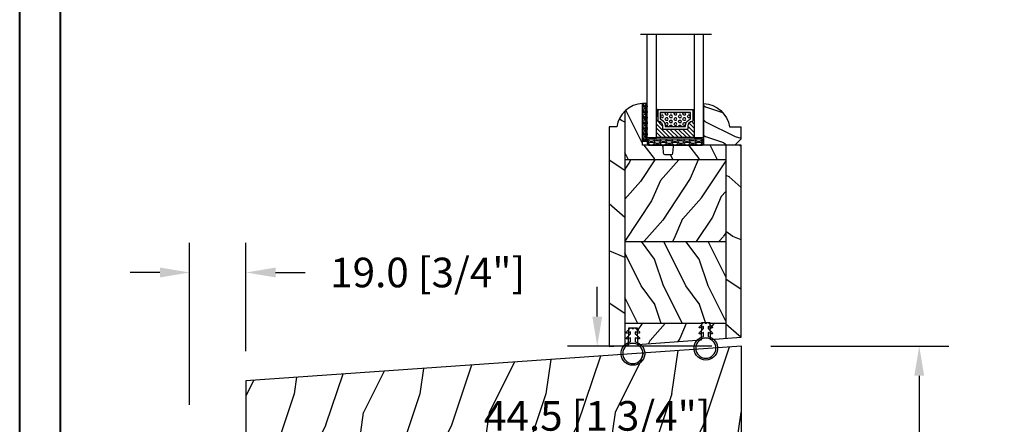
# Model space of a CAD drawing. Units: millimetres. Extents: x 14037 to 30017, y -2000 to 1288.
# Drawn here: x 27088 to 27420, y 471 to 608 of the extents above; entities that cross this region are included whole.
import ezdxf

# ---------------------------------------------------------------- set-up
doc = ezdxf.new("R2010")
doc.units = ezdxf.units.MM
doc.header["$MEASUREMENT"] = 0
doc.header["$PDMODE"] = 3
doc.linetypes.add('ACAD_ISO03W100', pattern=[30, 12, -18])
for name, color, linetype in [('Bois', 4, 'Continuous'), ('Dimensions-Cotes', 7, 'Continuous'), ('HATCH', 1, 'Continuous')]:
    doc.layers.add(name, color=color, linetype=linetype)
doc.styles.add('Century-10', font='GOTHIC.TTF', dxfattribs={"height": 10})
doc.linetypes.add('Amzigzag', pattern='A,0.0001,[136,genltshp.shx,S=0.04,R=0,X=0,Y=0],-11', length=11.0001)
doc.dimstyles.new('1-1', dxfattribs={"dimtxt": 10, "dimasz": 10, "dimexe": 10, "dimexo": 10, "dimgap": 10, "dimtad": 0, "dimtih": 1, "dimtoh": 1, "dimdec": 1, "dimzin": 0, "dimdsep": 46, "dimtxsty": 'Century-10', "dimcen": 0, "dimadec": 1, "dimazin": 0, "dimtfac": 1, "dimtdec": 1, "dimtofl": 0, "dimtmove": 0, "dimatfit": 3, "dimfxl": 0, "dimtolj": 1, "dimtzin": 0, "dimarcsym": 0})
pattern_1 = [(336.8699, (-507.7808216654553, -105.2907613409097), (-48.48076309845399, 23.97114117833321), [7.5, -67.5]), (326.5651, (-508.3837073484254, -95.2465327068494), (20.49039175088132, -5.490360297625257), [16.77051, -16.77051]), (318.4349, (-501.8885168200421, -91.4965327068494), (27.99036357346829, -18.48077973489104), [9.486839999999978, -37.94732999999991])]

# ---------------------------------------------------------------- blocks, each defined once
blk = doc.blocks.new('*D90')
at = {"layer": 'Defpoints', "color": 0, "transparency": 16777216}
for p in [(27331.3046959754, 497.6312856779938), (27391.28303100679, 497.6312856779938), (27331.3046959754, 318.9999999995213)]:
    blk.add_point(p, dxfattribs=at)
at = {"layer": 'Dimensions-Cotes', "color": 0, "lineweight": -2, "transparency": 16777216}
for p, q in [((27341.3046959754, 497.6312856779938), (27401.28303100679, 497.6312856779938)), ((27391.28303100679, 487.6312856779938), (27391.28303100679, 444.7700264044864)), ((27391.28303100679, 328.9999999995213), (27391.28303100679, 394.8946581742575)), ((27341.3046959754, 318.9999999995213), (27401.28303100679, 318.9999999995213))]:
    blk.add_line(p, q, dxfattribs=at)
at = {"layer": 'Dimensions-Cotes', "color": 0, "transparency": 16777216}
for points in [[(27389.61636434012, 487.6312856779938), (27392.94969767346, 487.6312856779938), (27391.28303100679, 497.6312856779938)], [(27389.61636434012, 328.9999999995213), (27392.94969767346, 328.9999999995213), (27391.28303100679, 318.9999999995213)]]:
    blk.add_solid(points, dxfattribs=at)
at = {"layer": 'Dimensions-Cotes', "color": 0, "transparency": 16777216, "insert": (27391.28303100678, 419.8323422893641), "char_height": 10, "attachment_point": 5, "style": 'Century-10'}
blk.add_mtext('\\A1;178.6\\P [7 1/16"]', dxfattribs=at)
blk = doc.blocks.new('*D91')
at = {"layer": 'Defpoints', "color": 0, "transparency": 16777216}
for p in [(27164.30469597538, 522.4844756473044), (27164.30469597538, 485.953508083427), (27145.30469597538, 467.8016499779438)]:
    blk.add_point(p, dxfattribs=at)
at = {"layer": 'Dimensions-Cotes', "color": 0, "lineweight": -2, "transparency": 16777216}
for p, q in [((27145.30469597538, 477.8016499779438), (27145.30469597538, 532.4844756473044)), ((27164.30469597538, 495.953508083427), (27164.30469597538, 532.4844756473044)), ((27135.30469597538, 522.4844756473044), (27125.30469597538, 522.4844756473044)), ((27174.30469597538, 522.4844756473044), (27184.30469597538, 522.4844756473044))]:
    blk.add_line(p, q, dxfattribs=at)
at = {"layer": 'Dimensions-Cotes', "color": 0, "transparency": 16777216}
for points in [[(27135.30469597538, 524.151142313971), (27135.30469597538, 520.8178089806378), (27145.30469597538, 522.4844756473044)], [(27174.30469597538, 524.151142313971), (27174.30469597538, 520.8178089806378), (27164.30469597538, 522.4844756473044)]]:
    blk.add_solid(points, dxfattribs=at)
at = {"layer": 'Dimensions-Cotes', "color": 0, "transparency": 16777216, "insert": (27225.55554573745, 522.4844756473044), "char_height": 10, "attachment_point": 5, "style": 'Century-10'}
blk.add_mtext('\\A1;19.0 [3/4"]', dxfattribs=at)
blk = doc.blocks.new('*D125')
at = {"layer": 'Defpoints', "color": 0, "transparency": 16777216}
for p in [(27331.3046959754, 497.6312856779938), (27282.72569568675, 453.1302594048708), (27331.3046959754, 453.1302594048708)]:
    blk.add_point(p, dxfattribs=at)
at = {"layer": 'Dimensions-Cotes', "color": 0, "lineweight": -2, "transparency": 16777216}
for p, q in [((27282.72569568675, 507.6312856779938), (27282.72569568675, 517.6312856779937)), ((27321.3046959754, 497.6312856779938), (27272.72569568675, 497.6312856779938)), ((27321.3046959754, 453.1302594048708), (27272.72569568675, 453.1302594048708)), ((27282.72569568675, 443.1302594048708), (27282.72569568675, 433.1302594048708))]:
    blk.add_line(p, q, dxfattribs=at)
at = {"layer": 'Dimensions-Cotes', "color": 0, "transparency": 16777216}
for points in [[(27281.05902902009, 507.6312856779938), (27284.39236235342, 507.6312856779938), (27282.72569568675, 497.6312856779938)], [(27281.05902902009, 443.1302594048708), (27284.39236235342, 443.1302594048708), (27282.72569568675, 453.1302594048708)]]:
    blk.add_solid(points, dxfattribs=at)
at = {"layer": 'Dimensions-Cotes', "color": 0, "transparency": 16777216, "insert": (27282.72569568675, 474.1100166399897), "char_height": 10, "attachment_point": 5, "style": 'Century-10'}
blk.add_mtext('\\A1;44.5 [1 3/4"]', dxfattribs=at)
blk = doc.blocks.new('PB-183')
h = blk.add_hatch()
h.set_pattern_fill('WOOD1', color=1, scale=30, angle=45, pattern_type=2)
h.set_pattern_definition([(261.8699, (-12.72792206135786, 29.698484809835), (21.21319907757999, 106.0660180495853), [15, -135]), (251.5651, (6.363961030678928, 36.06244584051392), (4.563926263401186e-05, -42.42641678491383), [33.54102, -33.54102]), (243.4349, (16.97056274847714, 25.45584412271571), (-21.21324652746686, -63.63958565313664), [18.97368, -75.89466])])
h.paths.add_polyline_path([(-166.9999999999964, 32.82324867855638), (-166.9999999999964, 6), (-166.9999999999964, 3.552713678800501e-15), (-148.6999999999971, 0), (-1.4210854715202e-14, 0), (0, 44.50102627312296)])
at = {"color": 4}
blk.add_lwpolyline([(-166.9999999999964, 6), (-166.9999999999964, 0), (-148.6999999999971, 0), (0, 0), (-2.842170943040401e-14, 44.50102627312296), (-166.9999999999964, 32.82324867855638)], close=True, dxfattribs=at)
blk = doc.blocks.new('V-004')
h = blk.add_hatch()
h.set_pattern_fill('EXM', color=211, scale=4, style=0, pattern_type=2)
h.set_pattern_definition([(153.4349, (-25.42814432012928, -37.63413639557408), (3.999996631763632, -4.000005237585522), [0.8944280000000001, -8.049844]), (26.5651, (-28.22814432012928, -37.91413639557408), (3.999996631763631, 4.000005237585523), [0.8944280000000001, -8.049844]), (0, (-27.42814432012928, -37.51413639557408), (4, 4), [0.8, -3.2]), (333.4349, (-26.62814432012928, -37.51413639557408), (-3.999996631763631, 4.000005237585523), [0.8944280000000001, -8.049844]), (206.5651, (-25.82814432012928, -37.91413639557408), (-3.99999663176363, -4.000005237585523), [0.8944280000000001, -8.049844]), (180, (-26.62814432012928, -38.31413639557408), (-4.000000000000001, -4), [0.8, -3.2]), (153.4349, (-27.42814432012928, -38.31413639557408), (3.999996631763632, -4.000005237585522), [0.8944280000000001, -8.049844]), (26.5651, (-26.22814432012928, -38.55413639557408), (3.999996631763631, 4.000005237585523), [0.8944280000000001, -8.049844]), (153.4349, (-25.42814432012928, -38.95413639557408), (3.999996631763632, -4.000005237585522), [0.8944280000000001, -8.049844]), (26.5651, (-28.22814432012928, -39.23413639557408), (3.999996631763631, 4.000005237585523), [0.8944280000000001, -8.049844]), (0, (-27.42814432012928, -38.83413639557408), (4, 4), [0.8, -3.2]), (333.4349, (-26.62814432012928, -38.83413639557408), (-3.999996631763631, 4.000005237585523), [0.8944280000000001, -8.049844]), (206.5651, (-25.82814432012928, -39.23413639557408), (-3.99999663176363, -4.000005237585523), [0.8944280000000001, -8.049844]), (180, (-26.62814432012928, -39.63413639557408), (-4.000000000000001, -4), [0.8, -3.2]), (153.4349, (-27.42814432012928, -39.63413639557408), (3.999996631763632, -4.000005237585522), [0.8944280000000001, -8.049844]), (26.5651, (-26.22814432012928, -39.91413639557408), (3.999996631763631, 4.000005237585523), [0.8944280000000001, -8.049844]), (153.4349, (-25.42814432012928, -40.31413639557408), (3.999996631763632, -4.000005237585522), [0.8944280000000001, -8.049844]), (26.5651, (-26.22814432012928, -41.23413639557408), (3.999996631763631, 4.000005237585523), [0.8944280000000001, -8.049844]), (26.5651, (-28.22814432012928, -40.55413639557408), (3.999996631763631, 4.000005237585523), [0.8944280000000001, -8.049844]), (0, (-27.42814432012928, -40.15413639557408), (4, 4), [0.8, -3.2]), (333.4349, (-26.62814432012928, -40.15413639557408), (-3.999996631763631, 4.000005237585523), [0.8944280000000001, -8.049844]), (206.5651, (-25.82814432012928, -40.55413639557408), (-3.99999663176363, -4.000005237585523), [0.8944280000000001, -8.049844]), (180, (-26.62814432012928, -40.95413639557408), (-4.000000000000001, -4), [0.8, -3.2]), (153.4349, (-27.42814432012928, -40.95413639557408), (3.999996631763632, -4.000005237585522), [0.8944280000000001, -8.049844]), (0, (-29.42814432012928, -40.83413639557408), (4, 4), [0.8, -3.2]), (333.4349, (-28.62814432012928, -40.83413639557408), (-3.999996631763631, 4.000005237585523), [0.8944280000000001, -8.049844]), (0, (-29.42814432012928, -39.51413639557408), (4, 4), [0.8, -3.2]), (333.4349, (-28.62814432012928, -39.51413639557408), (-3.999996631763631, 4.000005237585523), [0.8944280000000001, -8.049844]), (206.5651, (-27.82814432012928, -39.91413639557408), (-3.99999663176363, -4.000005237585523), [0.8944280000000001, -8.049844]), (180, (-28.62814432012928, -40.31413639557408), (-4.000000000000001, -4), [0.8, -3.2]), (0, (-29.42814432012928, -38.15413639557408), (4, 4), [0.8, -3.2]), (333.4349, (-28.62814432012928, -38.15413639557408), (-3.999996631763631, 4.000005237585523), [0.8944280000000001, -8.049844]), (206.5651, (-27.82814432012928, -38.55413639557408), (-3.99999663176363, -4.000005237585523), [0.8944280000000001, -8.049844]), (180, (-28.62814432012928, -38.95413639557408), (-4.000000000000001, -4), [0.8, -3.2]), (206.5651, (-27.82814432012928, -37.23413639557408), (-3.99999663176363, -4.000005237585523), [0.8944280000000001, -8.049844]), (180, (-28.62814432012928, -37.63413639557408), (-4.000000000000001, -4), [0.8, -3.2])])
h.paths.add_polyline_path([(8.871197921403208, -0.08591112139531276, 0.4142135623730951), (9.371197921403208, 0.4140888786046872), (9.371197921403208, 1.414088878604687, 0.4142135623730951), (8.871197921403208, 1.914088878604687), (-9.128802078596792, 1.914088878604687, 0.4142135623730951), (-9.628802078596792, 1.414088878604687), (-9.628802078596792, 0.4140888786046872, 0.4142135623730951), (-9.128802078596792, -0.08591112139531276)])
at = {"color": 211, "linetype": 'Continuous'}
blk.add_lwpolyline([(-9.628802078596792, 1.414088878604687, -0.4142135623730951), (-9.128802078596792, 1.914088878604687), (8.871197921403208, 1.914088878604687, -0.4142135623730951), (9.371197921403208, 1.414088878604687), (9.371197921403208, 0.4140888786046872, -0.4142135623730951), (8.871197921403208, -0.08591112139531276), (-9.128802078596792, -0.08591112139531276, -0.4142135623730951), (-9.628802078596792, 0.4140888786046872)], format="xyb", close=True, dxfattribs=at)
blk = doc.blocks.new('V-006')
h = blk.add_hatch()
h.set_pattern_fill('GRAVEL', color=5, scale=0.075, style=0)
h.set_pattern_definition([(228.0128, (-26.72399009913994, -53.63578469025791), (-15.24001294942201, -17.14502106713443), [0.25629075, -25.372875]), (184.9697, (-26.89544009913994, -53.82628469025791), (22.86003697963434, 1.904986556540594), [0.43980375, -43.54049999999999]), (132.5104, (-27.33359009913994, -53.86438469025791), (19.04998613874877, -20.95502046934531), [0.3101114999999999, -30.701025]), (267.2737, (-28.07654009913994, -54.34063469025791), (1.904991728121129, 38.09998774002482), [0.40050375, -39.6498]), (292.8337, (-28.09559009913994, -54.74068469025791), (-9.525027041626428, 22.86001299753833), [0.3927255, -38.87985]), (357.2737, (-27.94319009913994, -55.10263469025791), (-38.09998774002482, 1.904991728121131), [0.40050375, -39.6498]), (37.6942, (-27.54314009913994, -55.12168469025791), (-24.76501564592995, -19.04998301773867), [0.5296454999999999, -52.434825]), (72.2553, (-27.12404009913994, -54.79783469025791), (13.3350266741004, 41.91001215452729), [0.50004, -49.503975]), (121.4296, (-26.97164009913994, -54.32158469025791), (-15.24000392644836, 24.76497086997952), [0.40185975, -39.784125]), (175.2364, (-27.18119009913994, -53.97868469025791), (20.95498353979084, -1.904982122040867), [0.4587847499999998, -22.48042499999999]), (222.3974, (-27.63839009913994, -53.94058469025791), (-22.86000068792978, -20.95497273797773), [0.5933085, -58.7376]), (138.8141, (-26.19059009913994, -54.35968469025791), (-13.33499150566855, 11.429982417843), [0.20250375, -20.04795]), (171.4692, (-26.34299009913994, -54.22633469025791), (24.76496219669355, -3.810009600034274), [0.3852614999999997, -38.14094999999997]), (225, (-26.72399009913994, -54.16918469025791), (-2.664535259100376e-16, -1.904998701525148), [0.26940675, -2.4246675]), (203.1986, (-26.85734009913994, -53.94058469025791), (9.525032119193124, 3.810016705729698), [0.14508075, -14.36295]), (291.8014, (-26.99069009913994, -53.99773469025791), (-1.905001336420882, 5.715003681548898), [0.2051745, -10.0536]), (30.9638, (-26.91449009913994, -54.18823469025791), (5.71499396610617, 3.810002968995414), [0.3332399999999998, -10.77472499999999]), (161.5651, (-26.62874009913994, -54.01678469025791), (3.810001738635735, -1.904997166848807), [0.24096525, -5.783174999999999]), (16.38950000000001, (-28.09559009913994, -53.99773469025791), (19.05001051047701, 5.714988112475853), [0.337566, -33.4191]), (70.3462, (-27.77174009913994, -53.90248469025791), (-7.619978766507381, -20.95497036640875), [0.28319925, -28.03664999999999]), (293.1986, (-26.62874009913994, -53.63578469025791), (-3.810016705729698, 9.525032119193124), [0.29016, -14.2179]), (343.6105, (-26.51444009913994, -53.90248469025791), (-19.05001051047701, 5.714988112475859), [0.3375659999999998, -33.41909999999997]), (339.444, (-28.09559009913994, -55.17883469025791), (-9.525011823191932, 3.809995377037603), [0.32552625, -15.950775]), (294.7751, (-27.79079009913994, -55.29313469025791), (-9.52497780272013, 20.9549902696175), [0.2727539999999997, -27.00269999999999]), (66.80140000000002, (-26.60969009913994, -55.54078469025791), (3.810016705729701, 9.525032119193124), [0.29016, -14.2179]), (17.35400000000001, (-26.49539009913994, -55.27408469025791), (-24.76500133639497, -7.619988506704224), [0.31933725, -31.6143]), (69.444, (-27.54314009913994, -55.54078469025791), (-3.809995377037608, -9.52501182319193), [0.1627635, -16.1136]), (101.3098999999999, (-26.72399009913994, -55.54078469025791), (-1.904990597165511, 7.619975595676966), [0.09713624999999998, -9.616499999999998]), (165.9638, (-26.74304009913994, -55.44553469025791), (5.715004016022879, -1.904996703092731), [0.3927255, -7.4617875]), (186.0090000000001, (-27.12404009913994, -55.35028469025791), (19.04997190832096, 1.904995551410894), [0.36395025, -36.03105]), (303.6901, (-26.91449009913994, -54.35968469025791), (-1.905000653480424, 3.809996324423879), [0.274743, -6.593834999999999]), (353.1572, (-26.76209009913994, -54.58828469025791), (32.38501339248256, -3.810017063741129), [0.4796677499999999, -47.48699999999999]), (60.94540000000001, (-26.28584009913994, -54.64543469025791), (-7.619982274371817, -13.33496820812559), [0.196131, -19.41705]), (90, (-26.19059009913994, -54.47398469025791), (-1.905, 1.905), [0.1143, -1.7907]), (120.2564, (-27.16214009913994, -55.29313469025791), (7.619983850127083, -13.33499327435817), [0.26465025, -26.200425]), (48.01279999999999, (-27.29549009913994, -55.06453469025791), (15.240012949422, 17.14502106713443), [0.51258225, -25.1166]), (0, (-26.95259009913994, -54.68353469025791), (1.905, 1.905), [0.4953, -1.4097]), (325.3048, (-26.45729009913994, -54.68353469025791), (-19.04996699321526, 13.33500126786357), [0.3012075, -29.819475]), (254.0546, (-26.20964009913994, -54.85498469025791), (-1.905004859776106, -7.620018152402721), [0.27737175, -13.591275]), (207.646, (-26.28584009913994, -55.12168469025791), (-36.19498728676704, -19.05001198104254), [0.4516087499999999, -44.709375]), (175.4261, (-26.68589009913994, -55.33123469025791), (-24.76500570356064, 1.904990783414596), [0.4777717499999997, -47.29934999999997]), (175.4261, (-26.68589009913994, -55.33123469025791), (-24.76500570356064, 1.904990783414596), [0.4777717499999997, -47.29934999999997])])
h.paths.add_polyline_path([(6.356499999999983, 0), (6.356499999999983, 1.599999999999909), (-6.356499999999983, 1.599999999999909), (-6.356499999999983, 0)])
at = {"color": 5}
blk.add_line((-6.356499999999983, 0), (-6.356499999999983, 1.599999999999909), dxfattribs=at)
blk.add_lwpolyline([(-6.356499999999983, 0), (-6.356499999999983, 1.599999999999909), (6.356499999999983, 1.599999999999909), (6.356499999999983, 0)], close=True, dxfattribs=at)
blk = doc.blocks.new('V-042')
h = blk.add_hatch()
h.set_pattern_fill('ANSI31', scale=8, style=0)
h.set_pattern_definition([(45, (-478.505963360031, -84.26162080552649), (-0.7071067811865475, 0.7071067811865476), [])])
edge = h.paths.add_edge_path()
edge.add_line((3.579999999999984, 7.449999999853162), (3.199999999999989, 7.449999999853162))
edge.add_line((3.199999999999989, 7.449999999853162), (3.199999999988108, -1.484750100644305e-10))
edge.add_line((3.199999999988108, -1.484750100644305e-10), (15.89999999999998, -1.484750100644305e-10))
edge.add_line((15.89999999999998, -1.484750100644305e-10), (15.89999999999998, 7.449999999853162))
edge.add_line((15.89999999999998, 7.449999999853162), (15.4799999999999, 7.449999999853162))
edge.add_line((15.4799999999999, 7.449999999853162), (15.4799999999999, 5.976784886653377))
edge.add_arc((15.13918398472146, 5.90902701462641), 0.3474862378453321, -86.59789564471862, 11.244396720188206, ccw=False)
edge.add_arc((15.47065313033239, 3.951664696045762), 1.640213328184882, 100.9245963591746, 176.935020716046)
edge.add_line((13.83278606462733, 4.039364394072663), (13.83000000000004, 3.249999999853117))
edge.add_arc((13.50267558568607, 3.177632722739127), 0.3352287204325979, -85.32464763191263, 12.46682766546752, ccw=False)
edge.add_line((13.52999999999986, 2.843519461426013), (5.750000000000057, 2.843519461426013))
edge.add_arc((5.593161212016481, 3.178731190961162), 0.3700882449282916, 168.8970509565266, 295.0739429375474, ccw=False)
edge.add_line((5.230000000000075, 3.249999999853117), (5.227331564657788, 4.037320933069623))
edge.add_arc((3.580462184898579, 3.943938612010537), 1.649514780738525, 3.245363429870197, 81.16373986447566)
edge.add_arc((3.919952705494667, 5.904517801174939), 0.341670019661995, 185.7469992926228, 255.4031176089808, ccw=False)
edge.add_line((3.579999999999984, 5.870304348226227), (3.579999999999984, 7.449999999853162))
h = blk.add_hatch()
h.set_pattern_fill('HEX', scale=4, style=0)
h.set_pattern_definition([(0, (-459.3586235830967, -84.36810134410052), (0, 0.866025404), [0.5, -1]), (120, (-459.3586235830967, -84.36810134410052), (-0.7500000001866817, -0.4330127019999999), [0.4999999999999993, -0.9999999999999987]), (59.99999999999999, (-458.8586235830967, -84.36810134410052), (-0.7500000001866816, 0.4330127020000001), [0.5, -1])])
edge = h.paths.add_edge_path()
edge.add_line((6.079999999999984, 3.693519461425922), (6.079999999999984, 3.943519461426149))
edge.add_arc((3.579999999999734, 3.943519461426341), 2.50000000000025, 359.9999999999956, 430.1231259299138)
edge.add_line((4.430000000000121, 6.294583050528217), (4.429999999999893, 8.493519461425876))
edge.add_line((4.429999999999893, 8.493519461425876), (14.63, 8.493519461425876))
edge.add_line((14.63, 8.493519461425876), (14.63, 6.294583050528217))
edge.add_arc((15.48000000000016, 3.943519461426253), 2.500000000000259, 109.8768740700808, 180.0000000000076)
edge.add_line((12.9799999999999, 3.943519461425922), (12.9799999999999, 3.693519461425922))
edge.add_line((12.9799999999999, 3.693519461425922), (6.079999999999984, 3.693519461425922))
at = {"color": 7, "linetype": 'Amzigzag', "ltscale": 1.5}
blk.add_line((-2.700425112990104, 34.79851369385051), (21.32461951142261, 34.79851369385051), dxfattribs=at)
at = {"color": 5}
for points in [[(3.199999999999989, 34.79851369385051), (3.199999999999989, 0), (0, 0), (0, 34.79851369385051)], [(19.09999999999997, 34.79851369385051), (19.09999999999997, 0), (15.89999999999998, 0), (15.89999999999998, 34.79851369385051)]]:
    blk.add_lwpolyline(points, dxfattribs=at)
for points in [[(3.199999999999989, 7.450000000000045), (3.579999999999984, 7.450000000000045), (3.579999999999984, 9.450000000000045), (3.199999999999989, 9.450000000000045)], [(15.89999999999998, 7.450000000000045), (15.51999999999998, 7.450000000000045), (15.51999999999998, 9.450000000000045), (15.89999999999998, 9.450000000000045)]]:
    blk.add_lwpolyline(points, close=True, dxfattribs=at)
blk.add_lwpolyline([(3.579999999999984, 7.450000000000045), (3.199999999999989, 7.450000000000045), (3.199999999988108, -1.591615728102624e-12), (15.89999999999998, -1.591615728102624e-12), (15.89999999999998, 7.450000000000045), (15.4799999999999, 7.450000000000045)])
for points in [[(3.579999999999984, 7.449999999853162), (3.199999999999989, 7.449999999853162), (3.199999999988108, -1.484750100644305e-10), (15.89999999999998, -1.484750100644305e-10), (15.89999999999998, 7.449999999853162), (15.4799999999999, 7.449999999853162), (15.4799999999999, 5.976784886653377, -0.4548954714364741), (15.15980487332723, 5.562153169482372, 0.3443784916747893), (13.83278606462733, 4.039364394072663), (13.83000000000004, 3.249999999853117, -0.4546278843053719), (13.52999999999986, 2.843519461426013), (5.750000000000057, 2.843519461426013, -0.6138629715087175), (5.230000000000075, 3.249999999853117), (5.227331564657788, 4.037320933069623, 0.3537178118707601), (3.833846153846025, 5.573875904103488, -0.3136499343969219), (3.579999999999984, 5.870304348226227)], [(5.53000000000003, 2.843519461426013, -0.414213562373095), (5.230000000000075, 3.143519461425967), (5.230000000000075, 3.943519461426149, 0.3696638133292958), (3.833846153846082, 5.573875904103261, -0.369663813329341), (3.579999999999984, 5.870304348226227), (3.579999999999984, 9.043519461426058, -0.414213562373095), (3.879999999999939, 9.343519461426013), (15.17999999999995, 9.343519461426013, -0.414213562373095), (15.4799999999999, 9.043519461426058), (15.4799999999999, 5.870304348226227, -0.3696638133293364), (15.22615384615381, 5.573875904103033, 0.3696638133293405), (13.83000000000004, 3.943519461425922), (13.83000000000004, 3.143519461425967, -0.414213562373095), (13.52999999999986, 2.843519461426013)], [(6.079999999999984, 3.693519461425922), (6.079999999999984, 3.943519461426149, 0.3158895358589342), (4.430000000000121, 6.294583050528217), (4.429999999999893, 8.493519461425876), (14.63, 8.493519461425876), (14.63, 6.294583050528217, 0.3158895358589755), (12.9799999999999, 3.943519461425922), (12.9799999999999, 3.693519461425922)]]:
    blk.add_lwpolyline(points, format="xyb", close=True, dxfattribs=at)
blk = doc.blocks.new('D-059')
h = blk.add_hatch()
h.set_pattern_fill('WOOD1', color=1, scale=10, style=0, pattern_type=2)
h.set_pattern_definition([(216.8699, (-335.2538867572125, -33.64992441792981), (29.99999917824452, 20.00000123263317), [5, -45]), (206.5651, (-329.2538867572125, -36.64992441792981), (-9.999991579409075, -10.00001309396381), [11.18034, -11.18034]), (198.4349, (-329.2538867572125, -41.64992441792981), (-20.00000434592961, -9.999984032227081), [6.32456, -25.29822])])
edge = h.paths.add_edge_path()
edge.add_line((-10.50000000000006, 0), (0, 0))
edge.add_line((0, 0), (0, 14.02984241998706))
edge.add_arc((0.5386931613429997, 4.701431212199643), 9.34395237485999, 93.30502196043827, 171.3918283291595)
edge.add_line((-8.699999999999818, 6.099999999999909), (-12.5, 6.099999999999909))
edge.add_line((-12.5, 6.099999999999909), (-12.50000000000006, 2))
edge.add_line((-12.50000000000006, 2), (-10.50000000000006, 0))
at = {"color": 4}
blk.add_lwpolyline([(-10.50000000000006, 0), (0, 0), (0, 14.02984241998706, 0.3545448909899596), (-8.699999999999818, 6.099999999999909), (-12.5, 6.099999999999909), (-12.50000000000006, 2)], format="xyb", close=True, dxfattribs=at)
blk = doc.blocks.new('CF-026')
at = {"color": 30}
blk.add_lwpolyline([(0.7499999999999996, 9.329058411378355), (1.960326415375675, 8.888535622434574, 0.810152513298261), (2.183954090198312, 9.246769351126204), (0.7499999999999996, 10.62905841137763), (0.7499999999999996, 11.32905841137836), (1.960326415375675, 10.88853562243457, 0.810152513298261), (2.183954090198312, 11.2467693511262), (0.7499999999999996, 12.62905841137763), (0.4054180495950272, 12.62905841137763, -0.5114803270429501), (-0.4054180495950282, 12.62905841137763), (-0.7500000000000004, 12.62905841137763), (-2.183954090198313, 11.2467693511262, 0.810152513298261), (-1.960326415375676, 10.88853562243457), (-0.7500000000000004, 11.32905841137836), (-0.7500000000000004, 10.62905841137763), (-2.183954090198313, 9.246769351126204, 0.810152513298261), (-1.960326415375676, 8.888535622434574), (-0.7500000000000004, 9.329058411378355), (-0.7500000000000004, 7.92905841137781, 10.57207788183704), (0.7499999999999996, 7.92905841137781)], format="xyb", close=True, dxfattribs=at)
blk.add_circle((-4.89858719659164e-16, 4.000000000001819), 3.4, dxfattribs=at)
blk = doc.blocks.new('GB-024-6')
at = {"layer": 'HATCH'}
h = blk.add_hatch(dxfattribs=at)
h.set_pattern_fill('WOOD1', color=1, scale=30, angle=30, pattern_type=2)
h.set_pattern_definition([(246.8699, (-673.7856585747584, -246.4996534016973), (47.94228235666637, 96.96152619690801), [15, -135]), (236.5651, (-653.6972013066386, -245.2938820357576), (-10.98072059525049, -40.98078350176264), [33.54102, -33.54102]), (228.4349, (-646.1972013066386, -258.2842630925243), (-36.96155946978204, -55.9807271469366), [18.97368, -75.89466])])
h.paths.add_polyline_path([(65.20538436116962, -5.250167746667799), (64.83827186362461, -0.0002144406071738044), (0, 0), (2.273736754432321e-13, -5.25)])
h = blk.add_hatch(dxfattribs=at)
h.set_pattern_fill('WOOD1', color=256, scale=15, style=0, pattern_type=2)
h.set_pattern_definition([(216.8699, (-485.8904406086888, -87.98691376361603), (44.99999876736678, 30.00000184894975), [7.5, -67.5]), (206.5651, (-476.8904406086888, -92.48691376361603), (-14.99998736911361, -15.00001964094571), [16.77051, -16.77051]), (198.4349, (-476.8904406086888, -99.98691376361603), (-30.00000651889442, -14.99997604834062), [9.48684, -37.94733])])
edge = h.paths.add_edge_path()
edge.add_line((-11.42788506893363, -39.25026160863854), (4.984958949864009, -39.25026160863854))
edge.add_line((4.984958949864009, -39.25026160863854), (4.985078790006668, -5.250049432599553))
edge.add_line((4.985078790006668, -5.250049432599553), (2.273736754432321e-13, -5.25))
edge.add_line((2.273736754432321e-13, -5.25), (0, -22.49843949608112))
edge.add_arc((0.5000000000001705, -22.49843949608112), 0.5000000000001771, 179.9999999999992, 265.0302592718888)
edge.add_line((0.4566851918177264, -22.99655979017916), (2.843314808182626, -23.20409280029708))
edge.add_arc((2.80000000000021, -23.70221309439512), 0.4999999999999827, 7.958078640513122e-13, 85.0302592718902, ccw=False)
edge.add_line((3.300000000000182, -23.70221309439512), (3.300000000000182, -25.69843949608003))
edge.add_arc((2.800000000000196, -25.69843949608185), 0.4999999999999901, 274.96974072810656, 359.9999999999996, ccw=False)
edge.add_line((2.843314808182583, -26.19655979017807), (0.4566851918177974, -26.40409280029598))
edge.add_arc((0.5000000000002132, -26.90221309439585), 0.5000000000002172, 94.96974072810758, 180.0000000000008)
edge.add_line((0, -26.90221309439585), (0, -33.30032629523885))
edge.add_line((0, -33.30032629523885), (-14.02984241998684, -33.30032629523885))
edge.add_arc((-4.701251692614207, -32.76475088054394), 9.343952374859793, 183.2858727184001, 223.954463674831)
h = blk.add_hatch(dxfattribs=at)
h.set_pattern_fill('WOOD1', color=256, scale=15, angle=120, style=0, pattern_type=2)
h.set_pattern_definition(pattern_1)
h.paths.add_polyline_path([(4.985078790006668, -39.25026160863854), (32.58507879000661, -39.25026160863854), (32.58507879000661, -5.250107633057269), (4.985078790006668, -5.250016466410671)])
h = blk.add_hatch(dxfattribs=at)
h.set_pattern_fill('WOOD1', color=256, scale=15, style=0, pattern_type=2)
h.set_pattern_definition([(216.8699, (-76.9349599479464, -87.96094103753603), (44.99999876736678, 30.00000184894975), [7.5, -67.5]), (206.5651, (-67.9349599479464, -92.46094103753603), (-14.99998736911361, -15.00001964094571), [16.77051, -16.77051]), (198.4349, (-67.9349599479464, -99.96094103753603), (-30.00000651889442, -14.99997604834062), [9.48684, -37.94733])])
h.paths.add_polyline_path([(60.18507879000654, -13.36584204065334), (59.92563143291803, -13.36141724974323), (59.92563143291803, -10.56141724974032), (60.18507879000654, -10.55672223389979), (60.18507879000654, -5.250198799703867), (32.58507879000661, -5.250107633057269), (32.58507879000661, -39.25026160863854), (60.18507879000654, -39.25026160863854)])
h = blk.add_hatch(dxfattribs=at)
h.set_pattern_fill('WOOD1', color=256, scale=15, angle=120, style=0, pattern_type=2)
h.set_pattern_definition(pattern_1)
h.paths.add_polyline_path([(67.58290253071775, -39.25026160863854), (67.49576259676937, -38.00410249560992), (61.70050507641314, -37.90393934799249), (61.70050507641313, -35.10393934798959), (67.28584829657424, -35.0021881460134), (65.77955945259995, -13.46125410212289), (60.18507879000654, -13.36584204065334), (60.18507879000654, -39.25026160863854)])
h.paths.add_polyline_path([(65.56964111550346, -10.45928202215055), (65.20538769219037, -5.2502153824838), (60.18507879000654, -5.250198799703867), (60.18507879000654, -10.55672223389979)])
h = blk.add_hatch(dxfattribs=at)
h.set_pattern_fill('WOOD1', color=1, scale=30, angle=30, pattern_type=2)
h.set_pattern_definition([(246.8699, (74.59230484541325, 31.98050050489474), (47.94228235666637, 96.96152619690801), [15, -135]), (236.5651, (94.68076211353315, 33.18627187083439), (-10.98072059525049, -40.98078350176264), [33.54102, -33.54102]), (228.4349, (102.1807621135331, 20.19589081406775), (-36.96155946978204, -55.9807271469366), [18.97368, -75.89465999999999])])
edge = h.paths.add_edge_path()
edge.add_line((67.95001571972571, -44.5002248030824), (67.58290253071776, -39.25026160863855))
edge.add_line((67.58290253071776, -39.25026160863855), (-11.42788506893362, -39.25026160863854))
edge.add_arc((-4.701251692612817, -32.76475088054407), 9.343952374860514, 223.9544636748234, 261.3907149974784)
edge.add_line((-6.09999999999991, -42.00341686412867), (-6.099999999999909, -44.4999825403429))
edge.add_line((-6.099999999999909, -44.4999825403429), (67.95001571972571, -44.5002248030824))
at = {"color": 4}
for p, q in [((2.273736754432321e-13, -5.25), (65.20538769219036, -5.25021538248358)), ((-11.42788506893199, -39.25026160863854), (67.58290253071775, -39.25026160863854))]:
    blk.add_line(p, q, dxfattribs=at)
blk.add_lwpolyline([(-14.02984241997973, -33.30000000010358, 0.3545448909874577), (-6.100000000005821, -42), (-6.100000000005821, -44.5), (67.94999999996284, -44.5), (67.49576259676937, -38.00410249560991), (61.70050507641312, -37.90393934799249), (61.70050507641312, -35.10393934798958), (67.28584829657424, -35.0021881460134), (65.77955945259995, -13.46125410212289), (59.92563143291804, -13.36141724974323), (59.92563143291804, -10.56141724974032), (65.56964111550346, -10.45928202215055), (64.83825686847659, 0), (0, 0), (0, -22.5, 0.414213562373095), (0.4999999999999999, -23), (2.799999999988358, -23.20000000001164, -0.414213562373095), (3.299999999988358, -23.70000000001164), (3.299999999988358, -25.70000000001164, -0.414213562373095), (2.799999999988358, -26.20000000001164), (0.5, -26.39999999999418, 0.414213562373095), (0, -26.89999999999418), (0, -33.29999999998836), (-14.02984241998638, -33.29999999998836)], format="xyb", dxfattribs=at)
at = {"layer": 'Bois'}
for p, q in [((4.985078790006668, -5.250049432599553), (4.984958949864023, -39.25026160863854)), ((32.58507879000661, -39.25026160863854), (32.58507879000661, -5.250118211495646)), ((60.18507879000654, -5.25020796181343), (60.18507879000654, -10.55672223389979)), ((60.18507879000654, -13.36584204065334), (60.18507879000654, -39.25026160863854))]:
    blk.add_line(p, q, dxfattribs=at)

msp = doc.modelspace()

# ---------------------------------------------------------------- linework, layer by layer
at = {"color": 163, "lineweight": 40}
msp.add_lwpolyline([(27088.00978643925, 1287.584171536706), (28074.44499454529, 1287.584171536706), (28074.44499454501, -6.517666406580247e-09), (27088.00978643897, -6.517666406580247e-09)], close=True, dxfattribs=at)
msp.add_lwpolyline([(27088.00978643925, 1287.584171536706), (28074.44499454529, 1287.584171536706), (28074.44499454501, -6.517666406580247e-09), (27088.00978643897, -6.517666406580247e-09)], close=True, dxfattribs=at)
at = {"color": 41, "lineweight": 40}
msp.add_lwpolyline([(27101.61775922303, 1273.976198752479), (27101.61775922275, 13.60797277723759), (28060.83702176095, 13.60797277723759), (28060.83702176123, 1273.976198752479)], close=True, dxfattribs=at)

# ---------------------------------------------------------------- block references
at = {"xscale": -1}
for name, p in [('V-042', (27318.59566262654, 567.9962269022285)), ('V-042', (27318.59566262654, 567.9962269022285)), ('D-059', (27318.60546110283, 565.4962201098892)), ('CF-026', (27319.33571956606, 492.941530265594)), ('CF-026', (27294.73575154718, 491.1666566220989))]:
    msp.add_blockref(name, p, dxfattribs=at)
at = {"linetype": 'ACAD_ISO03W100', "ltscale": 4, "rotation": 270}
msp.add_blockref('GB-024-6', (27331.2951505157, 565.4962201098892), dxfattribs=at)
at = {"xscale": -1}
for name, p, rotation in [('V-006', (27297.99515051568, 573.1695625298812), 270), ('V-006', (27297.99515051568, 573.1695625298812), 270), ('V-004', (27309.22362629904, 567.4103151790982), 180)]:
    msp.add_blockref(name, p, dxfattribs=dict(at, rotation=rotation))
msp.add_blockref('PB-183', (27331.30469597538, 453.1302594048706))

# ---------------------------------------------------------------- dimensions: what is measured, and where the dimension line sits
at = {"layer": 'Dimensions-Cotes'}
dim = msp.add_linear_dim(base=(27164.30469597538, 522.4844756473044), p1=(27145.30469597538, 467.8016499779438), p2=(27164.30469597538, 485.953508083427), dimstyle='1-1', dxfattribs=at)
dim.commit()
dim.dimension.update_dxf_attribs({"geometry": '*D91', "text_midpoint": (27225.55554573745, 522.4844756473044), "dimtype": 160})
dim = msp.add_linear_dim(base=(27282.72569568675, 453.1302594048708), p1=(27331.30469597538, 497.6312856779936), p2=(27331.30469597538, 453.1302594048706), angle=90, dimstyle='1-1', dxfattribs=at)
dim.commit()
dim.dimension.update_dxf_attribs({"geometry": '*D125', "text_midpoint": (27282.72569568675, 474.1100166399897), "dimtype": 160})
dim = msp.add_linear_dim(base=(27391.28303100679, 497.6312856779938), p1=(27331.30469597538, 318.9999999995212), p2=(27331.30469597538, 497.6312856779936), angle=90, text='<>\\P[]', dimstyle='1-1', dxfattribs=at)
dim.commit()
dim.dimension.update_dxf_attribs({"geometry": '*D90', "text_midpoint": (27391.28303100678, 419.8323422893641), "dimtype": 160})

doc.saveas('drawing.dxf')
